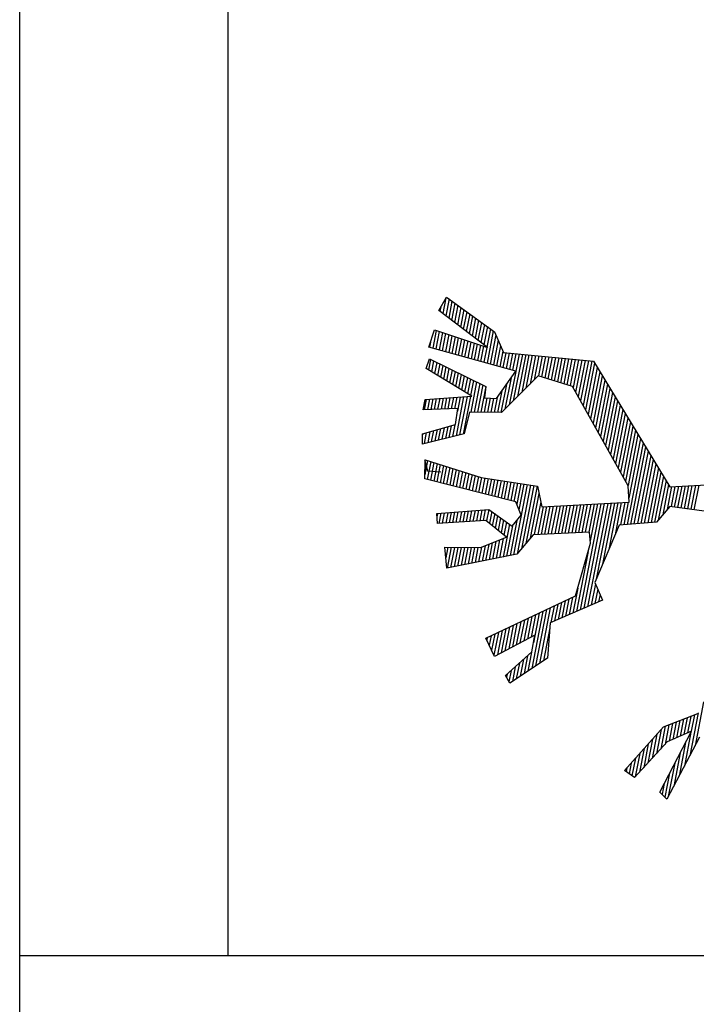
# Model space of a CAD drawing. Units: millimetres. Extents: x 820405 to 858444, y 125466 to 166139.
# Drawn here: x 846676 to 847065, y 154760 to 155326 of the extents above; entities that cross this region are included whole.
import ezdxf

# ---------------------------------------------------------------- set-up
doc = ezdxf.new("R2010")
doc.units = ezdxf.units.MM
doc.layers.add('新建墙体图', color=4, linetype='Continuous')

msp = doc.modelspace()

# ---------------------------------------------------------------- linework, layer by layer
at = {"color": 7}
for p, q in [((846916.55, 155158.79, 0), (846920.97, 155166.57, 0)), ((846920.7, 155166.1, 0), (846918.93, 155156.99, 0)), ((846922.51, 155165.45, 0), (846920.61, 155155.71, 0)), ((846920.97, 155166.57, 0), (846948.64, 155146.63, 0)), ((846924.21, 155164.23, 0), (846922.3, 155154.43, 0)), ((846944.63, 155137.47, 0), (846916.55, 155158.79, 0)), ((846917.75, 155160.91, 0), (846917.24, 155158.27, 0)), ((846925.91, 155163.01, 0), (846923.98, 155153.15, 0)), ((846927.6, 155161.79, 0), (846925.67, 155151.87, 0)), ((846929.3, 155160.56, 0), (846927.36, 155150.59, 0)), ((846931, 155159.34, 0), (846929.04, 155149.31, 0)), ((846932.69, 155158.12, 0), (846930.73, 155148.03, 0)), ((846934.39, 155156.89, 0), (846932.41, 155146.75, 0)), ((846936.09, 155155.67, 0), (846934.1, 155145.47, 0)), ((846937.79, 155154.45, 0), (846935.79, 155144.19, 0)), ((846939.48, 155153.23, 0), (846937.47, 155142.91, 0)), ((846910.94, 155137.8, 0), (846914.2, 155147.64, 0)), ((846915.11, 155147.34, 0), (846913.13, 155137.19, 0)), ((846914.2, 155147.64, 0), (846944.63, 155137.47, 0)), ((846941.18, 155152, 0), (846939.16, 155141.63, 0)), ((846942.88, 155150.78, 0), (846940.84, 155140.35, 0)), ((846944.58, 155149.56, 0), (846942.53, 155139.07, 0)), ((846946.27, 155148.34, 0), (846944.22, 155137.79, 0)), ((846947.97, 155147.11, 0), (846944.35, 155128.53, 0)), ((846916.92, 155146.73, 0), (846914.97, 155136.68, 0)), ((846918.74, 155146.12, 0), (846916.8, 155136.17, 0)), ((846920.56, 155145.52, 0), (846918.64, 155135.66, 0)), ((846922.38, 155144.91, 0), (846920.47, 155135.15, 0)), ((846924.19, 155144.3, 0), (846922.31, 155134.64, 0)), ((846926.01, 155143.69, 0), (846924.15, 155134.13, 0)), ((846927.83, 155143.09, 0), (846925.98, 155133.62, 0)), ((846929.65, 155142.48, 0), (846927.82, 155133.11, 0)), ((846931.46, 155141.87, 0), (846929.66, 155132.6, 0)), ((846933.28, 155141.27, 0), (846931.49, 155132.09, 0)), ((846949.45, 155144.76, 0), (846946.18, 155128.02, 0)), ((846950.78, 155141.66, 0), (846948.02, 155127.51, 0)), ((846948.64, 155146.63, 0), (846953.79, 155134.66, 0)), ((846960.96, 155123.91, 0), (846910.94, 155137.8, 0)), ((846911.85, 155140.55, 0), (846911.29, 155137.7, 0)), ((846935.1, 155140.66, 0), (846933.33, 155131.58, 0)), ((846936.92, 155140.05, 0), (846935.16, 155131.07, 0)), ((846938.73, 155139.44, 0), (846937, 155130.56, 0)), ((846940.55, 155138.84, 0), (846938.84, 155130.05, 0)), ((846942.37, 155138.23, 0), (846940.67, 155129.54, 0)), ((846944.18, 155137.62, 0), (846942.51, 155129.03, 0)), ((846952.11, 155138.56, 0), (846949.86, 155127, 0)), ((846909.41, 155125.46, 0), (846911.18, 155131.04, 0)), ((846911.86, 155130.71, 0), (846910.69, 155124.68, 0)), ((846911.18, 155131.04, 0), (846943.68, 155115.09, 0)), ((846913.63, 155129.84, 0), (846912.42, 155123.62, 0)), ((846953.44, 155135.47, 0), (846951.69, 155126.49, 0)), ((846955.19, 155134.53, 0), (846953.53, 155125.98, 0)), ((846953.79, 155134.66, 0), (847005.57, 155129.58, 0)), ((846957.09, 155134.34, 0), (846955.36, 155125.47, 0)), ((846958.99, 155134.15, 0), (846957.2, 155124.96, 0)), ((846960.89, 155133.97, 0), (846959.04, 155124.45, 0)), ((846964.69, 155133.59, 0), (846959.49, 155106.92, 0)), ((846962.79, 155133.78, 0), (846960.87, 155123.94, 0)), ((846966.59, 155133.41, 0), (846961.89, 155109.3, 0)), ((846968.49, 155133.22, 0), (846964.29, 155111.69, 0)), ((846970.39, 155133.03, 0), (846966.69, 155114.08, 0)), ((846972.29, 155132.85, 0), (846969.1, 155116.47, 0)), ((846974.19, 155132.66, 0), (846971.5, 155118.86, 0)), ((846976.09, 155132.47, 0), (846973.88, 155121.18, 0)), ((846977.99, 155132.29, 0), (846975.71, 155120.62, 0)), ((846979.89, 155132.1, 0), (846977.54, 155120.06, 0)), ((846981.78, 155131.91, 0), (846979.36, 155119.5, 0)), ((846983.68, 155131.73, 0), (846981.19, 155118.94, 0)), ((846985.58, 155131.54, 0), (846983.02, 155118.37, 0)), ((846987.48, 155131.35, 0), (846984.84, 155117.81, 0)), ((846989.38, 155131.17, 0), (846986.67, 155117.25, 0)), ((846991.28, 155130.98, 0), (846988.5, 155116.69, 0)), ((846993.18, 155130.79, 0), (846990.32, 155116.13, 0)), ((846995.08, 155130.61, 0), (846992.15, 155115.57, 0)), ((846996.98, 155130.42, 0), (846993.86, 155114.44, 0)), ((846998.88, 155130.23, 0), (846995.3, 155111.87, 0)), ((847000.78, 155130.05, 0), (846996.73, 155109.31, 0)), ((847002.68, 155129.86, 0), (846998.17, 155106.75, 0)), ((846935.56, 155109.46, 0), (846909.41, 155125.46, 0)), ((846915.4, 155128.97, 0), (846914.15, 155122.56, 0)), ((846917.16, 155128.1, 0), (846915.88, 155121.5, 0)), ((846918.93, 155127.24, 0), (846917.61, 155120.45, 0)), ((846920.7, 155126.37, 0), (846919.34, 155119.39, 0)), ((846922.46, 155125.5, 0), (846921.07, 155118.33, 0)), ((846924.23, 155124.64, 0), (846922.8, 155117.27, 0)), ((847004.58, 155129.67, 0), (846999.61, 155104.18, 0)), ((847006.27, 155128.43, 0), (847001.04, 155101.62, 0)), ((847007.74, 155126.02, 0), (847002.48, 155099.06, 0)), ((847005.57, 155129.58, 0), (847049.54, 155057.42, 0)), ((846926, 155123.77, 0), (846924.52, 155116.21, 0)), ((846927.76, 155122.9, 0), (846926.25, 155115.16, 0)), ((846929.53, 155122.03, 0), (846927.98, 155114.1, 0)), ((846931.3, 155121.17, 0), (846929.71, 155113.04, 0)), ((846933.06, 155120.3, 0), (846931.44, 155111.98, 0)), ((846934.83, 155119.43, 0), (846933.17, 155110.92, 0)), ((846936.6, 155118.57, 0), (846934.9, 155109.87, 0)), ((846949.75, 155108.2, 0), (846960.96, 155123.91, 0)), ((846973.84, 155121.19, 0), (846952.71, 155100.18, 0)), ((846958.17, 155120.01, 0), (846954.69, 155102.14, 0)), ((846960.84, 155123.74, 0), (846957.09, 155104.53, 0)), ((846993.45, 155115.17, 0), (846973.84, 155121.19, 0)), ((847009.2, 155123.61, 0), (847003.91, 155096.49, 0)), ((847010.67, 155121.21, 0), (847005.35, 155093.93, 0)), ((847012.13, 155118.8, 0), (847006.79, 155091.37, 0)), ((846938.36, 155117.7, 0), (846934.98, 155100.35, 0)), ((846940.13, 155116.83, 0), (846936.91, 155100.33, 0)), ((846941.9, 155115.96, 0), (846938.85, 155100.31, 0)), ((846943.66, 155115.1, 0), (846940.78, 155100.29, 0)), ((846943.68, 155115.09, 0), (846942.87, 155108.52, 0)), ((846955.51, 155116.27, 0), (846952.37, 155100.18, 0)), ((847025.54, 155057.9, 0), (846993.45, 155115.17, 0)), ((847013.6, 155116.39, 0), (847008.22, 155088.81, 0)), ((847015.07, 155113.99, 0), (847009.66, 155086.24, 0)), ((846907.55, 155101.71, 0), (846908.8, 155107.66, 0)), ((846909.31, 155107.7, 0), (846908.15, 155101.73, 0)), ((846908.8, 155107.66, 0), (846935.56, 155109.46, 0)), ((846911.28, 155107.83, 0), (846910.1, 155101.79, 0)), ((846913.24, 155107.96, 0), (846912.05, 155101.86, 0)), ((846915.2, 155108.09, 0), (846913.99, 155101.92, 0)), ((846917.16, 155108.22, 0), (846915.94, 155101.98, 0)), ((846919.12, 155108.36, 0), (846917.89, 155102.04, 0)), ((846921.08, 155108.49, 0), (846919.84, 155102.1, 0)), ((846923.04, 155108.62, 0), (846921.78, 155102.16, 0)), ((846925.01, 155108.75, 0), (846923.73, 155102.22, 0)), ((846926.97, 155108.88, 0), (846925.68, 155102.29, 0)), ((846930.89, 155109.15, 0), (846926.52, 155086.74, 0)), ((846928.93, 155109.02, 0), (846927.34, 155100.88, 0)), ((846932.85, 155109.28, 0), (846928.55, 155087.24, 0)), ((846934.81, 155109.41, 0), (846930.59, 155087.74, 0)), ((846944.3, 155108.45, 0), (846942.71, 155100.27, 0)), ((846942.87, 155108.52, 0), (846949.75, 155108.2, 0)), ((846946.22, 155108.36, 0), (846944.64, 155100.26, 0)), ((846948.14, 155108.27, 0), (846946.57, 155100.24, 0)), ((846950.18, 155108.81, 0), (846948.51, 155100.22, 0)), ((846952.84, 155112.54, 0), (846950.44, 155100.2, 0)), ((847016.53, 155111.58, 0), (847011.09, 155083.68, 0)), ((847018, 155109.17, 0), (847012.53, 155081.12, 0)), ((846927.55, 155102.34, 0), (846907.55, 155101.71, 0)), ((846926.27, 155093.24, 0), (846927.55, 155102.34, 0)), ((847019.47, 155106.77, 0), (847013.97, 155078.55, 0)), ((847020.93, 155104.36, 0), (847015.4, 155075.99, 0)), ((847022.4, 155101.95, 0), (847016.84, 155073.43, 0)), ((846934.29, 155100.36, 0), (846931.26, 155087.91, 0)), ((846952.71, 155100.18, 0), (846934.29, 155100.36, 0)), ((847023.87, 155099.55, 0), (847018.27, 155070.87, 0)), ((847025.33, 155097.14, 0), (847019.71, 155068.3, 0)), ((846907.29, 155087.94, 0), (846926.27, 155093.24, 0)), ((846915.59, 155090.26, 0), (846914.32, 155083.74, 0)), ((846917.64, 155090.83, 0), (846916.35, 155084.24, 0)), ((846919.69, 155091.4, 0), (846918.39, 155084.74, 0)), ((846921.73, 155091.97, 0), (846920.42, 155085.24, 0)), ((846923.78, 155092.54, 0), (846922.45, 155085.74, 0)), ((846925.83, 155093.11, 0), (846924.49, 155086.24, 0)), ((847026.8, 155094.73, 0), (847021.15, 155065.74, 0)), ((847028.27, 155092.33, 0), (847022.58, 155063.18, 0)), ((846907.25, 155082, 0), (846907.29, 155087.94, 0)), ((846931.26, 155087.91, 0), (846907.25, 155082, 0)), ((846907.4, 155087.98, 0), (846907.29, 155087.37, 0)), ((846909.45, 155088.55, 0), (846908.22, 155082.24, 0)), ((846911.5, 155089.12, 0), (846910.25, 155082.74, 0)), ((846913.55, 155089.69, 0), (846912.29, 155083.24, 0)), ((847029.73, 155089.92, 0), (847024.02, 155060.61, 0)), ((847031.2, 155087.51, 0), (847025.45, 155058.05, 0)), ((847032.67, 155085.11, 0), (847025.98, 155050.84, 0)), ((847034.13, 155082.7, 0), (847024.97, 155035.72, 0)), ((847035.6, 155080.29, 0), (847026.94, 155035.88, 0)), ((847037.06, 155077.89, 0), (847028.9, 155036.03, 0)), ((847038.53, 155075.48, 0), (847030.87, 155036.19, 0)), ((846908.46, 155073.04, 0), (846910.07, 155066.58, 0)), ((846908.53, 155061.99, 0), (846908.82, 155072.92, 0)), ((846910.19, 155072.49, 0), (846908.59, 155064.28, 0)), ((846908.82, 155072.92, 0), (846941.07, 155062.8, 0)), ((846912.02, 155071.92, 0), (846910.01, 155061.62, 0)), ((846913.84, 155071.35, 0), (846911.85, 155061.15, 0)), ((846915.66, 155070.77, 0), (846913.7, 155060.68, 0)), ((846917.49, 155070.2, 0), (846915.54, 155060.22, 0)), ((846919.31, 155069.63, 0), (846917.39, 155059.75, 0)), ((846921.14, 155069.06, 0), (846919.23, 155059.28, 0)), ((846922.96, 155068.48, 0), (846921.08, 155058.81, 0)), ((846924.79, 155067.91, 0), (846922.92, 155058.35, 0)), ((847040, 155073.07, 0), (847032.84, 155036.34, 0)), ((847041.46, 155070.67, 0), (847034.8, 155036.5, 0)), ((847042.93, 155068.26, 0), (847036.77, 155036.66, 0)), ((846960.9, 155048.72, 0), (846908.53, 155061.99, 0)), ((846910.07, 155066.58, 0), (846917.82, 155065.93, 0)), ((846926.61, 155067.34, 0), (846924.76, 155057.88, 0)), ((846928.43, 155066.77, 0), (846926.61, 155057.41, 0)), ((846930.26, 155066.19, 0), (846928.45, 155056.94, 0)), ((846932.08, 155065.62, 0), (846930.3, 155056.48, 0)), ((846933.91, 155065.05, 0), (846932.14, 155056.01, 0)), ((846935.73, 155064.48, 0), (846933.99, 155055.54, 0)), ((846937.55, 155063.91, 0), (846935.83, 155055.07, 0)), ((846939.38, 155063.33, 0), (846937.68, 155054.6, 0)), ((846941.21, 155062.78, 0), (846939.52, 155054.14, 0)), ((846941.07, 155062.8, 0), (846973.35, 155057.71, 0)), ((846943.08, 155062.49, 0), (846941.37, 155053.67, 0)), ((846944.96, 155062.19, 0), (846943.21, 155053.2, 0)), ((846946.84, 155061.89, 0), (846945.05, 155052.73, 0)), ((847044.4, 155065.86, 0), (847038.73, 155036.81, 0)), ((847045.86, 155063.45, 0), (847040.7, 155036.97, 0)), ((846948.72, 155061.6, 0), (846946.9, 155052.27, 0)), ((846950.6, 155061.3, 0), (846948.74, 155051.8, 0)), ((846952.47, 155061, 0), (846950.59, 155051.33, 0)), ((846954.35, 155060.71, 0), (846952.43, 155050.86, 0)), ((846956.23, 155060.41, 0), (846954.28, 155050.4, 0)), ((846958.11, 155060.11, 0), (846956.12, 155049.93, 0)), ((846959.99, 155059.82, 0), (846957.97, 155049.46, 0)), ((846967.5, 155058.63, 0), (846959.61, 155018.2, 0)), ((846961.86, 155059.52, 0), (846959.81, 155048.99, 0)), ((846963.74, 155059.22, 0), (846961.44, 155047.41, 0)), ((846969.37, 155058.33, 0), (846961.64, 155018.64, 0)), ((846965.62, 155058.93, 0), (846962.75, 155044.22, 0)), ((846971.25, 155058.04, 0), (846964.17, 155021.72, 0)), ((846973.13, 155057.74, 0), (846966.71, 155024.79, 0)), ((846973.35, 155057.71, 0), (846975.84, 155045.84, 0)), ((847026.13, 155048.5, 0), (847025.54, 155057.9, 0)), ((847047.33, 155061.04, 0), (847042.88, 155038.22, 0)), ((847048.8, 155058.64, 0), (847045.4, 155041.22, 0)), ((847050.5, 155057.47, 0), (847047.92, 155044.23, 0)), ((847049.54, 155057.42, 0), (847097.73, 155059.92, 0)), ((847052.46, 155057.57, 0), (847050.21, 155046.02, 0)), ((847054.42, 155057.67, 0), (847052.09, 155045.75, 0)), ((847056.37, 155057.77, 0), (847053.98, 155045.49, 0)), ((847058.33, 155057.87, 0), (847055.86, 155045.23, 0)), ((847060.28, 155057.97, 0), (847057.74, 155044.96, 0)), ((847062.24, 155058.08, 0), (847059.63, 155044.7, 0)), ((847064.19, 155058.18, 0), (847061.51, 155044.43, 0)), ((847066.15, 155058.28, 0), (847063.4, 155044.17, 0)), ((846974.23, 155053.48, 0), (846969.24, 155027.86, 0)), ((846964.01, 155041.16, 0), (846960.9, 155048.72, 0)), ((846975.24, 155048.69, 0), (846971.56, 155029.85, 0)), ((846976.63, 155045.88, 0), (846973.52, 155029.94, 0)), ((846978.58, 155045.99, 0), (846975.47, 155030.03, 0)), ((846975.84, 155045.84, 0), (847026.13, 155048.5, 0)), ((846980.54, 155046.09, 0), (846977.42, 155030.13, 0)), ((846982.49, 155046.19, 0), (846979.38, 155030.22, 0)), ((846984.45, 155046.3, 0), (846981.33, 155030.31, 0)), ((846986.4, 155046.4, 0), (846983.29, 155030.41, 0)), ((846988.36, 155046.5, 0), (846985.24, 155030.5, 0)), ((846990.32, 155046.61, 0), (846987.19, 155030.59, 0)), ((846992.27, 155046.71, 0), (846989.15, 155030.69, 0)), ((846994.23, 155046.81, 0), (846991.1, 155030.78, 0)), ((846996.18, 155046.92, 0), (846993.06, 155030.87, 0)), ((846998.14, 155047.02, 0), (846995.01, 155030.97, 0)), ((847000.1, 155047.13, 0), (846996.96, 155031.06, 0)), ((847009.88, 155047.64, 0), (846997.97, 154986.59, 0)), ((847002.05, 155047.23, 0), (846998.92, 155031.15, 0)), ((847011.83, 155047.75, 0), (847000.09, 154987.51, 0)), ((847004.01, 155047.33, 0), (847000.87, 155031.25, 0)), ((847013.79, 155047.85, 0), (847002.2, 154988.42, 0)), ((847005.96, 155047.44, 0), (847002.83, 155031.34, 0)), ((847007.92, 155047.54, 0), (847003.78, 155026.31, 0)), ((847015.74, 155047.95, 0), (847007.23, 155004.31, 0)), ((847017.7, 155048.06, 0), (847010.83, 155012.81, 0)), ((847019.65, 155048.16, 0), (847014.42, 155021.31, 0)), ((847021.61, 155048.27, 0), (847018.01, 155029.81, 0)), ((847023.57, 155048.37, 0), (847021.04, 155035.41, 0)), ((847025.52, 155048.47, 0), (847023.01, 155035.56, 0)), ((847049.51, 155046.12, 0), (847041.91, 155037.06, 0)), ((847094.25, 155039.85, 0), (847049.51, 155046.12, 0)), ((846915.49, 155041.94, 0), (846945.36, 155044.33, 0)), ((846915.92, 155036.24, 0), (846915.49, 155041.94, 0)), ((846915.86, 155041.97, 0), (846915.59, 155040.6, 0)), ((846917.82, 155042.13, 0), (846916.68, 155036.29, 0)), ((846919.79, 155042.29, 0), (846918.64, 155036.42, 0)), ((846921.76, 155042.44, 0), (846920.61, 155036.55, 0)), ((846923.72, 155042.6, 0), (846922.57, 155036.68, 0)), ((846925.69, 155042.76, 0), (846924.53, 155036.81, 0)), ((846927.65, 155042.92, 0), (846926.49, 155036.94, 0)), ((846929.62, 155043.07, 0), (846928.45, 155037.07, 0)), ((846931.59, 155043.23, 0), (846930.41, 155037.2, 0)), ((846933.55, 155043.39, 0), (846932.37, 155037.33, 0)), ((846935.52, 155043.54, 0), (846934.33, 155037.46, 0)), ((846937.49, 155043.7, 0), (846936.29, 155037.59, 0)), ((846939.45, 155043.86, 0), (846938.26, 155037.72, 0)), ((846941.42, 155044.01, 0), (846940.22, 155037.85, 0)), ((846943.38, 155044.17, 0), (846942.18, 155037.98, 0)), ((846945.35, 155044.33, 0), (846944.07, 155037.76, 0)), ((846945.36, 155044.33, 0), (846958.91, 155034.77, 0)), ((846947.05, 155043.13, 0), (846945.74, 155036.38, 0)), ((846948.76, 155041.93, 0), (846947.41, 155035.01, 0)), ((846950.46, 155040.73, 0), (846949.07, 155033.64, 0)), ((846952.16, 155039.53, 0), (846950.74, 155032.26, 0)), ((846958.91, 155034.77, 0), (846964.01, 155041.16, 0)), ((846943.68, 155038.08, 0), (846915.92, 155036.24, 0)), ((846955.51, 155028.34, 0), (846943.68, 155038.08, 0)), ((846953.86, 155038.33, 0), (846952.41, 155030.89, 0)), ((846957.26, 155035.93, 0), (846953.57, 155016.99, 0)), ((846955.56, 155037.13, 0), (846954.08, 155029.52, 0)), ((846958.99, 155034.86, 0), (846955.59, 155017.39, 0)), ((846961.55, 155038.08, 0), (846957.6, 155017.8, 0)), ((847020.35, 155035.35, 0), (847006.38, 155002.28, 0)), ((847041.91, 155037.06, 0), (847020.35, 155035.35, 0)), ((846940.67, 155022.41, 0), (846955.51, 155028.34, 0)), ((846970.85, 155029.81, 0), (846961.6, 155018.6, 0)), ((847003.24, 155031.36, 0), (846970.85, 155029.81, 0)), ((847003.93, 155024.9, 0), (847003.24, 155031.36, 0)), ((846920, 155022.61, 0), (846940.67, 155022.41, 0)), ((846921.19, 155010.49, 0), (846920, 155022.61, 0)), ((846921.76, 155022.59, 0), (846920.59, 155016.61, 0)), ((846923.69, 155022.57, 0), (846921.34, 155010.52, 0)), ((846925.62, 155022.55, 0), (846923.35, 155010.92, 0)), ((846927.55, 155022.53, 0), (846925.37, 155011.33, 0)), ((846929.48, 155022.52, 0), (846927.38, 155011.73, 0)), ((846931.42, 155022.5, 0), (846929.4, 155012.13, 0)), ((846933.35, 155022.48, 0), (846931.41, 155012.54, 0)), ((846935.28, 155022.46, 0), (846933.42, 155012.94, 0)), ((846937.21, 155022.44, 0), (846935.44, 155013.35, 0)), ((846939.14, 155022.42, 0), (846937.45, 155013.75, 0)), ((846941.11, 155022.58, 0), (846939.47, 155014.16, 0)), ((846943.21, 155023.42, 0), (846941.48, 155014.56, 0)), ((846945.31, 155024.26, 0), (846943.5, 155014.97, 0)), ((846947.41, 155025.1, 0), (846945.51, 155015.37, 0)), ((846949.51, 155025.94, 0), (846947.53, 155015.78, 0)), ((846951.61, 155026.78, 0), (846949.54, 155016.18, 0)), ((846953.71, 155027.62, 0), (846951.56, 155016.59, 0)), ((846995.26, 154994.58, 0), (847003.93, 155024.9, 0)), ((846961.6, 155018.6, 0), (846921.19, 155010.49, 0)), ((847002.6, 155020.25, 0), (846995.86, 154985.68, 0)), ((847006.7, 155001.55, 0), (847004.31, 154989.33, 0)), ((847006.38, 155002.28, 0), (847010.81, 154992.14, 0)), ((846943.7, 154970.24, 0), (846995.26, 154994.58, 0)), ((846996.52, 154999, 0), (846993.74, 154984.77, 0)), ((847008.03, 154998.49, 0), (847006.43, 154990.24, 0)), ((847009.37, 154995.43, 0), (847008.54, 154991.15, 0)), ((847010.81, 154992.14, 0), (846980.71, 154979.14, 0)), ((846982.91, 154988.75, 0), (846981.06, 154979.3, 0)), ((846985.04, 154989.76, 0), (846983.18, 154980.21, 0)), ((846987.17, 154990.76, 0), (846985.29, 154981.12, 0)), ((846989.3, 154991.77, 0), (846987.4, 154982.03, 0)), ((846991.43, 154992.78, 0), (846989.52, 154982.94, 0)), ((846993.57, 154993.78, 0), (846991.63, 154983.86, 0)), ((847010.71, 154992.37, 0), (847010.65, 154992.07, 0)), ((846970.12, 154982.71, 0), (846967.6, 154969.82, 0)), ((846972.25, 154983.72, 0), (846969.76, 154970.96, 0)), ((846976.51, 154985.73, 0), (846970.1, 154952.83, 0)), ((846974.38, 154984.72, 0), (846971.06, 154967.68, 0)), ((846978.64, 154986.74, 0), (846972.32, 154954.3, 0)), ((846980.77, 154987.74, 0), (846974.54, 154955.78, 0)), ((846959.46, 154977.68, 0), (846956.81, 154964.12, 0)), ((846961.59, 154978.69, 0), (846958.97, 154965.26, 0)), ((846963.72, 154979.69, 0), (846961.13, 154966.4, 0)), ((846965.85, 154980.7, 0), (846963.29, 154967.54, 0)), ((846967.98, 154981.7, 0), (846965.44, 154968.68, 0)), ((846980.71, 154979.14, 0), (846979.09, 154958.79, 0)), ((846946.66, 154971.64, 0), (846945.61, 154966.25, 0)), ((846948.8, 154972.65, 0), (846946.99, 154963.38, 0)), ((846950.93, 154973.65, 0), (846948.37, 154960.51, 0)), ((846971.77, 154972.03, 0), (846948.69, 154959.83, 0)), ((846953.06, 154974.66, 0), (846950.34, 154960.7, 0)), ((846955.19, 154975.67, 0), (846952.5, 154961.84, 0)), ((846957.32, 154976.67, 0), (846954.65, 154962.98, 0)), ((846970.19, 154962.43, 0), (846971.77, 154972.03, 0)), ((846980.49, 154976.33, 0), (846976.77, 154957.25, 0)), ((846948.69, 154959.83, 0), (846943.7, 154970.24, 0)), ((846944.53, 154970.63, 0), (846944.24, 154969.12, 0)), ((846955.04, 154948.79, 0), (846970.19, 154962.43, 0)), ((846967.65, 154960.14, 0), (846965.65, 154949.88, 0)), ((846970, 154962.25, 0), (846967.87, 154951.36, 0)), ((846979.09, 154958.79, 0), (846957.42, 154944.43, 0)), ((846962.95, 154955.91, 0), (846961.2, 154946.94, 0)), ((846965.3, 154958.03, 0), (846963.43, 154948.41, 0)), ((846979.15, 154959.55, 0), (846978.99, 154958.72, 0)), ((846957.42, 154944.43, 0), (846955.04, 154948.79, 0)), ((846955.91, 154949.57, 0), (846955.57, 154947.83, 0)), ((846958.26, 154951.69, 0), (846957, 154945.21, 0)), ((846960.61, 154953.8, 0), (846958.98, 154945.46, 0)), ((847068.97, 154933.77, 0), (847064.03, 154908.42, 0)), ((847045.86, 154919.25, 0), (847065.54, 154926.87, 0)), ((847065.79, 154927.37, 0), (847060.95, 154902.56, 0)), ((847063.61, 154926.12, 0), (847061.78, 154916.75, 0)), ((847048.95, 154920.45, 0), (847046.76, 154909.19, 0)), ((847051.05, 154921.26, 0), (847049.06, 154911.05, 0)), ((847053.14, 154922.07, 0), (847051.18, 154912, 0)), ((847055.23, 154922.88, 0), (847053.3, 154912.95, 0)), ((847057.33, 154923.69, 0), (847055.42, 154913.9, 0)), ((847059.42, 154924.5, 0), (847057.54, 154914.85, 0)), ((847061.52, 154925.31, 0), (847059.66, 154915.8, 0)), ((847023.45, 154894.21, 0), (847045.86, 154919.25, 0)), ((847042.09, 154915.04, 0), (847039.38, 154901.15, 0)), ((847044.57, 154917.8, 0), (847041.84, 154903.83, 0)), ((847043.7, 154881.79, 0), (847062.03, 154916.86, 0)), ((847046.86, 154919.64, 0), (847044.3, 154906.51, 0)), ((847062.03, 154916.86, 0), (847048.06, 154910.6, 0)), ((847061.67, 154916.17, 0), (847057.87, 154896.7, 0)), ((847048.06, 154910.6, 0), (847029.2, 154890.05, 0)), ((847037.14, 154909.51, 0), (847034.47, 154895.79, 0)), ((847039.62, 154912.27, 0), (847036.93, 154898.47, 0)), ((847066.64, 154913.4, 0), (847047.86, 154877.65, 0)), ((847058.58, 154910.26, 0), (847054.8, 154890.84, 0)), ((847032.19, 154903.97, 0), (847029.55, 154890.44, 0)), ((847034.67, 154906.74, 0), (847032.01, 154893.12, 0)), ((847055.49, 154904.36, 0), (847051.72, 154884.98, 0)), ((847027.24, 154898.44, 0), (847026.05, 154892.33, 0)), ((847029.72, 154901.21, 0), (847027.75, 154891.1, 0)), ((847052.41, 154898.45, 0), (847048.64, 154879.13, 0)), ((847029.2, 154890.05, 0), (847023.45, 154894.21, 0)), ((847024.77, 154895.67, 0), (847024.35, 154893.56, 0)), ((847049.32, 154892.54, 0), (847046.65, 154878.86, 0)), ((847046.23, 154886.63, 0), (847045.03, 154880.47, 0)), ((847047.86, 154877.65, 0), (847043.7, 154881.79, 0))]:
    msp.add_line(p, q, dxfattribs=at)
at = {"layer": '新建墙体图', "color": 7}
for p, q in [((846675.56, 154787.66), (846675.56, 155787.66)), ((846795.56, 154787.66), (846795.56, 155787.66)), ((846675.56, 153587.66), (846675.56, 154787.66)), ((846675.56, 154787.66), (847775.56, 154787.66))]:
    msp.add_line(p, q, dxfattribs=at)

doc.saveas('drawing.dxf')
